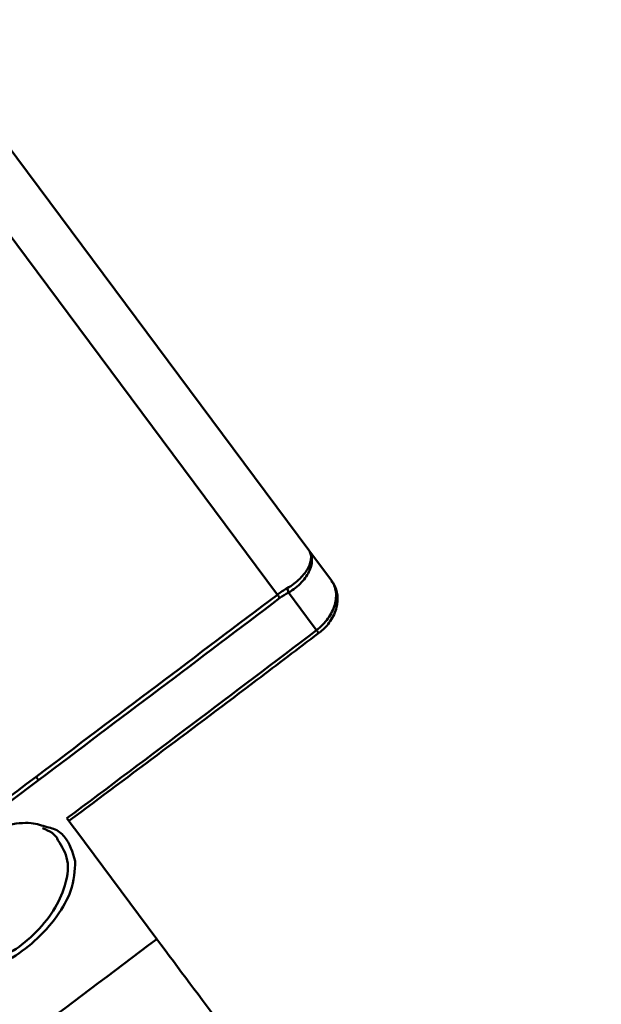
# Model space of a CAD drawing. Units: millimetres. Extents: x 10805 to 341150, y 27684 to 163943.
# Drawn here: x 31424 to 31486, y 41143 to 41247 of the extents above; entities that cross this region are included whole.
import ezdxf

# ---------------------------------------------------------------- set-up
doc = ezdxf.new("R2010")
doc.units = ezdxf.units.MM
doc.layers.add('Оборудование постановочного освещения', color=7, linetype='Continuous', lineweight=50)

# ---------------------------------------------------------------- blocks, each defined once
blk = doc.blocks.new('A$C4BEC02E1')
at = {"layer": 'Оборудование постановочного освещения'}
for p, q in [((124.74, 91.5), (82.95, 147.59)), ((78.56, 144.31), (121.4, 86.81)), ((127.12, 88.32), (124.74, 91.5)), ((95.88, 67.56), (96.14, 67.21)), ((99.15, 63.17), (99.82, 62.27)), ((100.08, 61.92), (99.82, 62.27)), ((108.65, 50.41), (100.08, 61.92)), ((98.19, 60.87), (98.1, 61.05))]:
    blk.add_line(p, q, dxfattribs=at)
at = {"layer": 'Оборудование постановочного освещения', "flags": 128}
blk.add_lwpolyline([(122.58, 87.04), (125.2, 83.51), (125.54, 83.05)], dxfattribs=at)
at = {"layer": 'Оборудование постановочного освещения'}
for centre, radius, start, end in [((121.15, 86.83), 1.44, 8.6285, 27.3855), ((107.78, 76.53), 17.07, 35.561, 37.0385), ((124.15, 81.89), 1.82, 27.6652, 39.9608)]:
    blk.add_arc(centre, radius, start, end, dxfattribs=at)
for points, knots in [([(122.43, 87.49), (122.7, 87.64), (122.94, 87.8), (123.4, 88.15), (123.61, 88.33), (123.99, 88.7), (124.15, 88.89), (124.44, 89.28), (124.56, 89.47), (124.76, 89.84), (124.83, 90.02), (124.94, 90.38), (124.96, 90.54), (124.98, 90.86), (124.96, 91), (124.88, 91.27), (124.82, 91.4), (124.74, 91.5)], [0, 0, 0, 0, 0.125, 0.125, 0.25, 0.25, 0.375, 0.375, 0.5, 0.5, 0.625, 0.625, 0.75, 0.75, 0.875, 0.875, 1, 1, 1, 1]), ([(122.58, 87.04), (122.85, 87.2), (123.1, 87.36), (123.56, 87.72), (123.77, 87.92), (124.15, 88.32), (124.31, 88.53), (124.6, 88.95), (124.72, 89.16), (124.9, 89.58), (124.97, 89.78), (125.05, 90.18), (125.07, 90.37), (125.05, 90.73), (125.02, 90.91), (124.92, 91.22), (124.84, 91.37), (124.74, 91.5)], [0, 0, 0, 0, 0.125, 0.125, 0.25, 0.25, 0.375, 0.375, 0.5, 0.5, 0.625, 0.625, 0.75, 0.75, 0.875, 0.875, 1, 1, 1, 1]), ([(127.12, 88.32), (127.37, 87.98), (127.53, 87.58), (127.62, 86.92), (127.62, 86.69), (127.58, 86.21), (127.54, 85.98), (127.4, 85.49), (127.3, 85.24), (127.06, 84.76), (126.92, 84.53), (126.59, 84.07), (126.4, 83.85), (126, 83.43), (125.78, 83.23), (125.54, 83.05)], [0, 0, 0, 0, 0.25, 0.25, 0.375, 0.375, 0.5, 0.5, 0.625, 0.625, 0.75, 0.75, 0.875, 0.875, 1, 1, 1, 1]), ([(125.75, 82.74), (125.82, 82.79), (126.32, 83.14), (127.09, 84.03), (127.73, 85.35), (127.81, 86.72), (127.57, 87.73), (127.19, 88.15), (127.08, 88.27)], [0, 0, 0, 0, 0.039622, 0.273629, 0.530094, 0.731273, 0.926651, 1, 1, 1, 1]), ([(99.36, 62.89), (105.99, 67.84), (114.82, 74.43), (123.58, 81.09), (125.75, 82.74)], [0, 0, 0, 0, 0.7521044, 1, 1, 1, 1]), ([(81.2, 49.93), (81.1, 50.5), (80.86, 51.94), (82.09, 54.83), (84.41, 57.8), (87.21, 60.1), (90.05, 61.66), (92.84, 62.55), (95.32, 62.81), (96.52, 62.41), (97.05, 62.23)], [0, 0, 0, 0, 0.110921, 0.278178, 0.422402, 0.544804, 0.657356, 0.772097, 0.898028, 1, 1, 1, 1]), ([(96.56, 62.11), (96.92, 61.97), (97.59, 61.72), (97.97, 61.25), (98.14, 61.04)], [0, 0, 0, 0, 0.549551, 1, 1, 1, 1]), ([(97.05, 62.23), (97.29, 62.18), (98.06, 62.02), (99.33, 60.97), (99.74, 59.58), (100.03, 58.65)], [0, 0, 0, 0, 0.126033, 0.410489, 1, 1, 1, 1]), ([(82.08, 48.66), (82.36, 48.37), (83.11, 47.58), (84.29, 47.11), (85.89, 46.81), (87.52, 46.77), (90.18, 47.4), (92.86, 48.67), (95.48, 50.6), (97.64, 53.08), (99.07, 55.96), (99.49, 58.83), (98.61, 60.2), (98.19, 60.87)], [0, 0, 0, 0, 0.063551, 0.174867, 0.177866, 0.2774, 0.366196, 0.450775, 0.539961, 0.640709, 0.741556, 0.875837, 1, 1, 1, 1]), ([(100.03, 58.65), (99.98, 57.63), (99.89, 55.84), (98.21, 52.8), (95.9, 50.21), (93.13, 48.16), (90.28, 46.77), (87.54, 46.09), (85.66, 45.91), (84.96, 46.18), (84.92, 46.2)], [0, 0, 0, 0, 0.1893816, 0.332452, 0.4761744, 0.6036941, 0.724371, 0.8504815, 0.9911222, 1, 1, 1, 1]), ([(155.66, -12.67), (152.67, -8.65), (149.41, -4.29), (144.15, 2.77), (142.34, 5.21), (138.6, 10.22), (136.68, 12.81), (133.7, 16.8), (132.69, 18.15), (130.66, 20.88), (129.63, 22.26), (126.51, 26.45), (124.39, 29.3), (117.88, 38.03), (113.36, 44.1), (108.65, 50.41)], [0, 0, 0, 0, 0.25, 0.25, 0.375, 0.375, 0.5, 0.5, 0.5625, 0.5625, 0.625, 0.625, 0.75, 0.75, 1, 1, 1, 1]), ([(57.78, 48.3), (60.33, 44.87), (62.84, 41.5), (67.77, 34.89), (70.18, 31.65), (74.88, 25.34), (77.17, 22.26), (81.63, 16.27), (83.8, 13.36), (87.99, 7.73), (90.02, 5.01), (93.92, -0.22), (95.78, -2.72), (99.34, -7.49), (101.03, -9.76), (103.45, -13), (104.23, -14.05), (105.75, -16.09), (106.49, -17.07), (107.2, -18.03)], [0, 0, 0, 0, 0.125, 0.125, 0.25, 0.25, 0.375, 0.375, 0.5, 0.5, 0.625, 0.625, 0.75, 0.75, 0.875, 0.875, 0.9375, 0.9375, 1, 1, 1, 1])]:
    blk.add_open_spline(points, degree=3, knots=knots, dxfattribs=at)
for points in [[(121.4, 86.81), (121.74, 87.07), (122.08, 87.29), (122.43, 87.49)], [(95.88, 67.56), (104.39, 73.97), (112.9, 80.38), (121.4, 86.81)], [(121.66, 86.46), (113.17, 80.03), (104.66, 73.61), (96.14, 67.21)], [(122.58, 87.04), (122.26, 86.88), (121.96, 86.68), (121.66, 86.46)], [(125.54, 83.05), (116.77, 76.4), (107.97, 69.77), (99.15, 63.17)], [(63.79, 43.5), (74.49, 51.51), (85.19, 59.52), (95.88, 67.56)], [(96.14, 67.21), (85.46, 59.17), (74.76, 51.16), (64.06, 43.15)], [(108.65, 50.41), (103.96, 46.87), (99.27, 43.33), (94.56, 39.81)]]:
    blk.add_open_spline(points, degree=3, dxfattribs=at)

msp = doc.modelspace()

# ---------------------------------------------------------------- block references
at = {"layer": 'Оборудование постановочного освещения', "lineweight": 5}
msp.add_blockref('A$C4BEC02E1', (31330.34, 41099.25), dxfattribs=at)

doc.saveas('drawing.dxf')
